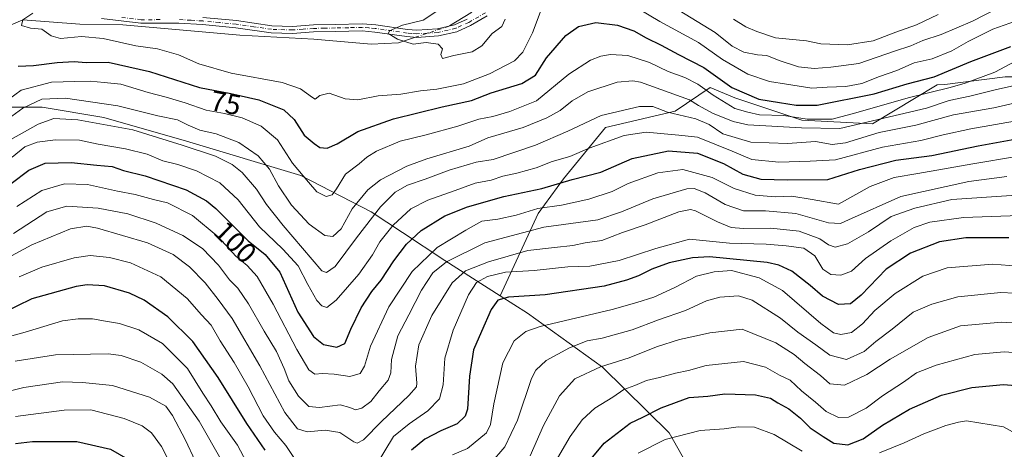
# Model space of a CAD drawing. Units: metres. Extents: x 603126 to 606545, y 4789365 to 4791733.
# Drawn here: x 606024 to 606369, y 4790895 to 4791045 of the extents above; entities that cross this region are included whole.
import ezdxf
from ezdxf.enums import TextEntityAlignment as Align

# ---------------------------------------------------------------- set-up
doc = ezdxf.new("R2010")
doc.units = ezdxf.units.M
doc.header["$MEASUREMENT"] = 0
doc.linetypes.add('DGN Style 4', pattern=[2.6384748266838614, 1.318413404963828, -0.6592067024819142, 0.001648016756204785, -0.6592067024819142])
for name, color, linetype, lineweight in [('Arbolado forestal CxS', 92, 'Continuous', 0), ('Camino Cxs', 7, 'Continuous', 0), ('Camino eje', 30, 'DGN Style 4', 13), ('Corriente natural lineal', 142, 'Continuous', 13), ('Corriente natural lineal oculto', 9, 'DGN Style 4', 13), ('Curva de nivel maestra', 30, 'Continuous', 30), ('Curva de nivel normal', 30, 'Continuous', 0), ('Rótulo de curva de nivel directora', 7, 'Continuous', 0)]:
    doc.layers.add(name, color=color, linetype=linetype, lineweight=lineweight)
doc.styles.add('Style-Arial', font='txt')

msp = doc.modelspace()

# ---------------------------------------------------------------- linework, layer by layer
at = {"layer": 'Arbolado forestal CxS', "color": 92, "linetype": 'Continuous', "lineweight": 0}
for points in [[(606369.5132999998, 4791025.296900001, 80.3460999999952), (606348.3223000001, 4791022.5307, 75.9091999999946), (606345.6479000002, 4791022.436100001, 75.29189999999653), (606322.9940999999, 4791008.749700001, 85.30929999999353), (606298.2006999999, 4791010.053900001, 80.01039999999921), (606274.7119000005, 4791017.8827, 76.63529999999446), (606265.9700999996, 4791021.524900001, 78.0179000000062), (606253.7518999996, 4791013.233700001, 88.62940000000526), (606229.2849000003, 4791007.524700001, 91.52090000000317), (606214.6052999999, 4790989.5825, 97.58860000000277), (606205.6343, 4790977.349099999, 104.1616000000067), (606192.3630999997, 4790948.517700001, 122.9873999999982), (606172.9101, 4790960.8761, 107.1956000000064), (606158.0833000002, 4790970.6787, 96.00599999999395), (606147.1177000003, 4790977.928500001, 87.63219999999274), (606122.3973000003, 4790990.7127, 80.0451999999932), (606082.3267000001, 4791002.6961, 88.24300000000221), (606053.3104999998, 4791010.990900001, 87.78160000000207), (606031.6633000001, 4791014.677300001, 85.53549999999814), (606020.2402999997, 4791014.683300001, 80.68580000000657)], [(606261.8035000004, 4790882.525900001, 161.082899999994), (606251.6712999997, 4790900.500299999, 152.9343999999983), (606228.1804999998, 4790923.5449, 138.8261000000057), (606201.9275000002, 4790942.441299999, 126.4468000000052), (606192.3630999997, 4790948.517700001, 122.9873999999982), (606205.6343, 4790977.349099999, 104.1616000000067), (606214.6052999999, 4790989.5825, 97.58860000000277), (606229.2849000003, 4791007.524700001, 91.52090000000317), (606253.7518999996, 4791013.233700001, 88.62940000000526), (606265.9700999996, 4791021.524900001, 78.0179000000062), (606274.7119000005, 4791017.8827, 76.63529999999446), (606298.2006999999, 4791010.053900001, 80.01039999999921), (606322.9940999999, 4791008.749700001, 85.30929999999353), (606345.6479000002, 4791022.436100001, 75.29189999999653), (606348.3223000001, 4791022.5307, 75.9091999999946), (606369.5132999998, 4791025.296900001, 80.3460999999952)], [(606465.6432999996, 4791010.1019, 96.84549999999581), (606446.7785, 4791017.5341, 102.7522999999928), (606414.7648999998, 4791022.680500001, 91.11969999999565), (606396.6202999996, 4791025.2841, 87.07180000000517), (606380.1429000003, 4791025.292500001, 83.81949999999779), (606369.5132999998, 4791025.296900001, 80.3460999999952), (606348.3223000001, 4791022.5307, 75.9091999999946), (606345.6479000002, 4791022.436100001, 75.29189999999653), (606322.9940999999, 4791008.749700001, 85.30929999999353), (606298.2006999999, 4791010.053900001, 80.01039999999921), (606274.7119000005, 4791017.8827, 76.63529999999446), (606265.9700999996, 4791021.524900001, 78.0179000000062), (606253.7518999996, 4791013.233700001, 88.62940000000526), (606229.2849000003, 4791007.524700001, 91.52090000000317), (606214.6052999999, 4790989.5825, 97.58860000000277), (606205.6343, 4790977.349099999, 104.1616000000067), (606192.3630999997, 4790948.517700001, 122.9873999999982)], [(606465.6432999996, 4791010.1019, 96.84549999999581), (606446.7785, 4791017.5341, 102.7522999999928), (606414.7648999998, 4791022.680500001, 91.11969999999565), (606396.6202999996, 4791025.2841, 87.07180000000517), (606380.1429000003, 4791025.292500001, 83.81949999999779), (606369.5132999998, 4791025.296900001, 80.3460999999952), (606348.3223000001, 4791022.5307, 75.9091999999946), (606345.6479000002, 4791022.436100001, 75.29189999999653), (606322.9940999999, 4791008.749700001, 85.30929999999353), (606298.2006999999, 4791010.053900001, 80.01039999999921), (606274.7119000005, 4791017.8827, 76.63529999999446), (606265.9700999996, 4791021.524900001, 78.0179000000062), (606253.7518999996, 4791013.233700001, 88.62940000000526), (606229.2849000003, 4791007.524700001, 91.52090000000317), (606214.6052999999, 4790989.5825, 97.58860000000277), (606205.6343, 4790977.349099999, 104.1616000000067), (606192.3630999997, 4790948.517700001, 122.9873999999982)], [(606020.2402999997, 4791014.683300001, 80.68580000000657), (606031.6633000001, 4791014.677300001, 85.53549999999814), (606053.3104999998, 4791010.990900001, 87.78160000000207), (606082.3267000001, 4791002.6961, 88.24300000000221), (606122.3973000003, 4790990.7127, 80.0451999999932), (606147.1177000003, 4790977.928500001, 87.63219999999274), (606158.0833000002, 4790970.6787, 96.00599999999395), (606172.9101, 4790960.8761, 107.1956000000064), (606192.3630999997, 4790948.517700001, 122.9873999999982), (606201.9275000002, 4790942.441299999, 126.4468000000052), (606228.1804999998, 4790923.5449, 138.8261000000057), (606251.6712999997, 4790900.500299999, 152.9343999999983), (606261.8035000004, 4790882.525900001, 161.082899999994)], [(606192.3630999997, 4790948.517700001, 122.9873999999982), (606172.9101, 4790960.8761, 107.1956000000064), (606158.0833000002, 4790970.6787, 96.00599999999395), (606147.1177000003, 4790977.928500001, 87.63219999999274), (606122.3973000003, 4790990.7127, 80.0451999999932), (606082.3267000001, 4791002.6961, 88.24300000000221), (606053.3104999998, 4791010.990900001, 87.78160000000207), (606031.6633000001, 4791014.677300001, 85.53549999999814), (606020.2402999997, 4791014.683300001, 80.68580000000657)], [(606192.3630999997, 4790948.517700001, 122.9873999999982), (606172.9101, 4790960.8761, 107.1956000000064), (606158.0833000002, 4790970.6787, 96.00599999999395), (606147.1177000003, 4790977.928500001, 87.63219999999274), (606122.3973000003, 4790990.7127, 80.0451999999932), (606082.3267000001, 4791002.6961, 88.24300000000221), (606053.3104999998, 4791010.990900001, 87.78160000000207), (606031.6633000001, 4791014.677300001, 85.53549999999814), (606020.2402999997, 4791014.683300001, 80.68580000000657)], [(606192.3630999997, 4790948.517700001, 122.9873999999982), (606201.9275000002, 4790942.441299999, 126.4468000000052), (606228.1804999998, 4790923.5449, 138.8261000000057), (606251.6712999997, 4790900.500299999, 152.9343999999983), (606261.8035000004, 4790882.525900001, 161.082899999994), (606275.6113, 4790855.504100001, 174.4945000000007), (606278.3744999999, 4790847.6699, 178.3910000000033), (606279.7572999997, 4790830.1545, 184.5724999999948), (606278.8365000002, 4790815.8671, 189.7179000000033)], [(606192.3630999997, 4790948.517700001, 122.9873999999982), (606201.9275000002, 4790942.441299999, 126.4468000000052), (606228.1804999998, 4790923.5449, 138.8261000000057), (606251.6712999997, 4790900.500299999, 152.9343999999983), (606261.8035000004, 4790882.525900001, 161.082899999994), (606275.6113, 4790855.504100001, 174.4945000000007), (606278.3744999999, 4790847.6699, 178.3910000000033), (606279.7572999997, 4790830.1545, 184.5724999999948), (606278.8365000002, 4790815.8671, 189.7179000000033)]]:
    msp.add_polyline3d(points, dxfattribs=at)
at = {"layer": 'Camino Cxs', "color": 7, "linetype": 'Continuous', "lineweight": 0}
for points in [[(606187.7901999997, 4791046.6501, 76.07709999999497), (606181.8901000004, 4791043.220100001, 65.74219999999332), (606177.1501000002, 4791041.090100001, 72.93249999999534), (606170.7301000003, 4791039.590100001, 87.94070000000647), (606163.0401, 4791039.100099999, 91.74409999999625), (606159.5800999999, 4791039.360099999, 90.75190000000293), (606148.3701, 4791040.9801, 79.34769999999844), (606143.8701, 4791041.340100001, 79.31040000000212), (606134.5401, 4791041.1501, 85.30220000000554), (606126.8901000004, 4791040.9901, 91.94370000000345), (606119.4801000003, 4791040.460100001, 93.64509999999427), (606111.9801000003, 4791040.690099999, 88.75500000000466), (606099.5500999996, 4791042.4901, 88.16659999999683), (606087.8501000004, 4791043.630100001, 82.59979999999632), (606079.5801999997, 4791044.100099999, 87.19800000000396), (606066.2701000003, 4791044.030099999, 89.414300000004), (606052.4200999998, 4791045.720100001, 89.46229999999923)], [(606187.7901999997, 4791046.6501, 76.07709999999497), (606181.8901000004, 4791043.220100001, 65.74219999999332), (606177.1501000002, 4791041.090100001, 72.93249999999534), (606170.7301000003, 4791039.590100001, 87.94070000000647), (606163.0401, 4791039.100099999, 91.74409999999625), (606159.5800999999, 4791039.360099999, 90.75190000000293), (606148.3701, 4791040.9801, 79.34769999999844), (606143.8701, 4791041.340100001, 79.31040000000212), (606134.5401, 4791041.1501, 85.30220000000554), (606126.8901000004, 4791040.9901, 91.94370000000345), (606119.4801000003, 4791040.460100001, 93.64509999999427), (606111.9801000003, 4791040.690099999, 88.75500000000466), (606099.5500999996, 4791042.4901, 88.16659999999683), (606087.8501000004, 4791043.630100001, 82.59979999999632), (606079.5801999997, 4791044.100099999, 87.19800000000396), (606066.2701000003, 4791044.030099999, 89.414300000004), (606052.4200999998, 4791045.720100001, 89.46229999999923)], [(606088.0500999996, 4791046.120100001, 88.42609999999695), (606099.8501000004, 4791044.9801, 88.81570000000647), (606112.2001, 4791043.1801, 87.56789999999455), (606119.4301000005, 4791042.960100001, 93.68249999999534), (606126.7801999999, 4791043.4901, 92.92690000000584), (606134.4901000002, 4791043.640100001, 87.21189999999478), (606143.9401000004, 4791043.840100001, 80.44860000000335), (606148.6501000002, 4791043.470100001, 76.8628999999928), (606159.8502000002, 4791041.850099999, 88.00269999999728), (606163.0500999996, 4791041.600099999, 91.1423000000068), (606170.3601000002, 4791042.0701, 87.11900000000605), (606176.3501000004, 4791043.470100001, 74.30560000000696), (606180.7401000002, 4791045.440099999, 68.5630999999994)], [(606088.0500999996, 4791046.120100001, 88.42609999999695), (606099.8501000004, 4791044.9801, 88.81570000000647), (606112.2001, 4791043.1801, 87.56789999999455), (606119.4301000005, 4791042.960100001, 93.68249999999534), (606126.7801999999, 4791043.4901, 92.92690000000584), (606134.4901000002, 4791043.640100001, 87.21189999999478), (606143.9401000004, 4791043.840100001, 80.44860000000335), (606148.6501000002, 4791043.470100001, 76.8628999999928), (606159.8502000002, 4791041.850099999, 88.00269999999728), (606163.0500999996, 4791041.600099999, 91.1423000000068), (606170.3601000002, 4791042.0701, 87.11900000000605), (606176.3501000004, 4791043.470100001, 74.30560000000696), (606180.7401000002, 4791045.440099999, 68.5630999999994)]]:
    msp.add_polyline3d(points, dxfattribs=at)
at = {"layer": 'Camino eje', "color": 30, "linetype": 'DGN Style 4', "lineweight": 13}
for points in [[(606187.1601, 4791047.7301, 75.16790000000037), (606181.3151000004, 4791044.3301, 66.96980000000622), (606176.7500999998, 4791042.280099999, 72.13069999999425), (606170.5450999998, 4791040.8301, 87.53530000000319), (606166.7001, 4791040.585100001, 91.50729999999749), (606163.0450999998, 4791040.350099999, 91.44370000000345), (606161.3151000004, 4791040.4801, 90.57120000000577), (606159.7150999998, 4791040.6051, 89.3176999999996), (606148.5100999996, 4791042.225099999, 76.74370000000636), (606146.2600999996, 4791042.405099999, 77.13189999999304), (606143.9051000001, 4791042.590100001, 78.64690000000701), (606139.1801000005, 4791042.4901, 82.60000000000582), (606134.5151000004, 4791042.395099999, 86.0676999999996), (606130.6901000004, 4791042.315099999, 89.21510000000126), (606126.8350999998, 4791042.2401, 92.54349999999977), (606123.1601, 4791041.975099999, 93.19180000000051), (606119.4550999999, 4791041.710100001, 93.57869999999821), (606112.0900999998, 4791041.9351, 87.44210000000021), (606105.8750999998, 4791042.835100001, 85.63969999999972), (606099.7001, 4791043.735099999, 88.44620000000577), (606093.8000999996, 4791044.3051, 84.03780000000552), (606087.9501, 4791044.8751, 85.55819999999949), (606083.8151000004, 4791045.110099999, 89.54219999999623), (606079.6151000002, 4791045.3551, 87.27150000000256)], [(606073.0000999998, 4791045.315099999, 89.1698999999935), (606066.3450999996, 4791045.280099999, 88.86590000000433), (606059.4200999998, 4791046.1251, 88.89999999999418)]]:
    msp.add_polyline3d(points, dxfattribs=at)
at = {"layer": 'Corriente natural lineal', "color": 142, "linetype": 'Continuous', "lineweight": 13}
for points in [[(606174.0647, 4791042.936000001, 64.26870000000054), (606174.6024000002, 4791043.114, 64.28509999999369), (606182.0151000004, 4791047.7412, 63.67250000000058), (606188.7045999998, 4791055.453600001, 63.24379999999655), (606191.2710999995, 4791062.759299999, 62.97939999999653), (606195.2399000004, 4791071.093699999, 62.78680000000168), (606206.3524000002, 4791081.0156, 62.29039999999804), (606222.6243000003, 4791084.5875, 61.41999999999825), (606245.2462999999, 4791081.412500001, 60.35480000000098), (606245.8375000004, 4791080.8441, 60.31780000000435)], [(606011.8833, 4791039.740499999, 71.47329999999783), (606024.8200000003, 4791045.279999999, 70.4780000000028), (606044.824, 4791043.7093, 69.33359999999811), (606059.8912000004, 4791043.5233, 69.15260000000126), (606100.9466000004, 4791039.909499999, 67.58389999999781), (606126.9817000004, 4791038.427800001, 66.94229999999516), (606147.0899999999, 4791036.7345, 65.77009999999427), (606156.6151000002, 4791037.1578, 65.4088000000047), (606162.5842000004, 4791039.134400001, 65.08190000000468)]]:
    msp.add_polyline3d(points, dxfattribs=at)
at = {"layer": 'Corriente natural lineal oculto', "color": 9, "linetype": 'DGN Style 4', "lineweight": 13, "extrusion": (0.06368991438167339, 0.02108998549901265, 0.99774686535098), "elevation": 139714.3242204861, "flags": 128}
msp.add_lwpolyline([(4357622.093588287, -2076800.102838703), (4357622.093588286, -2076812.223702412)], dxfattribs=at)
at = {"layer": 'Curva de nivel maestra', "color": 30, "linetype": 'Continuous', "lineweight": 30, "flags": 128}
for points, elevation in [([(606023.2599999999, 4791028.9801), (606028.5899999999, 4791029.200099999), (606036.8600000005, 4791030.290100001), (606042.8200000003, 4791030.620100001), (606047.1100000005, 4791030.340100001), (606054.8399999999, 4791030.370100001), (606069.2300000006, 4791027.130100001), (606086.8700000001, 4791021.520099999), (606097.79, 4791019.4101), (606107.6100000005, 4791017.1801), (606116.3799999999, 4791013.670100001), (606120.0499999998, 4791010.340100001), (606123.6100000005, 4791004.860099999), (606127.1100000005, 4791001.890100001), (606129.0499999998, 4791000.530099999), (606131.5999999996, 4791000.2501), (606135.1799999997, 4791001.8101), (606142.3899999997, 4791006.0701), (606154.9400000004, 4791010.5801), (606171.9800000006, 4791014.780099999), (606182.3099999996, 4791016.970100001), (606189.2000000002, 4791019.700099999), (606199.9199999999, 4791022.9001), (606204.7300000006, 4791025.840100001), (606208.54, 4791031.890100001), (606215.3300000001, 4791039.8101), (606219.8700000001, 4791042.960100001), (606225.9199999999, 4791044.2601), (606233.4699999997, 4791043.4001), (606239.2300000006, 4791041.4101), (606243.5700000003, 4791038.9001), (606248.8499999996, 4791036.350099999), (606254.9199999999, 4791033.090100001), (606263.8099999996, 4791028.5701), (606273.5899999999, 4791021.540100001), (606283.0800000001, 4791017.4001), (606290.3399999999, 4791016.2301), (606296.1399999997, 4791015.380100001), (606303.5700000003, 4791015.360099999), (606323.6100000005, 4791019.3201), (606335.1100000005, 4791022.850099999), (606344.5999999996, 4791025.2401), (606357.54, 4791030.600099999), (606371.54, 4791035.890100001)], 75), ([(606020.7000000002, 4790987.840100001), (606026.9100000003, 4790992.540100001), (606032.6399999997, 4790995.0701), (606041.8399999999, 4790995.280099999), (606050.8099999996, 4790994.3301), (606056.2199999997, 4790993.800100001), (606060.1100000005, 4790992.4301), (606067.7599999999, 4790990.530099999), (606082.1100000005, 4790985.640100001), (606089.2400000002, 4790981.850099999), (606092.6200000001, 4790979.0801), (606103.9500000002, 4790967.8201), (606109.8899999997, 4790963.0601), (606114.9900000002, 4790956.880100001), (606121.3899999997, 4790942.860099999), (606126.8200000003, 4790934.220100001), (606130.3399999999, 4790931.470100001), (606135.0099999999, 4790930.540100001), (606137.8499999996, 4790931.880100001), (606139.9800000006, 4790936.9001), (606143.5700000003, 4790944.340100001), (606147.3499999996, 4790950.040100001), (606150.5899999999, 4790954.0701), (606154.9900000002, 4790960.780099999), (606159.4800000006, 4790966.610099999), (606164.5700000003, 4790971.4801), (606172.9000000004, 4790976.530099999), (606180.9000000004, 4790979.7601), (606193.5700000003, 4790983.3301), (606206.9000000004, 4790986.1601), (606217.5599999996, 4790989.280099999), (606227.6399999997, 4790991.9001), (606238.6600000003, 4790996.620100001), (606251.4400000004, 4790999.290100001), (606261.6299999999, 4790998.520099999), (606270.7199999997, 4790994.9101), (606277.4800000006, 4790991.110099999), (606283.8200000003, 4790989.360099999), (606293.1799999997, 4790989.130100001), (606307.3600000005, 4790989.290100001), (606318.4100000003, 4790992.840100001), (606331.2199999997, 4790996.020099999), (606343.8399999999, 4790997.720100001), (606360.0499999998, 4791001.140100001), (606383.1699999999, 4791005.300100001)], 100), ([(606370.8399999999, 4790968.8101), (606355.75, 4790968.860099999), (606346.5199999996, 4790967.460100001), (606336.3499999996, 4790963.520099999), (606327.79, 4790957.840100001), (606319.0300000003, 4790948.7301), (606315.2199999997, 4790945.6801), (606311.0999999996, 4790945.540100001), (606305.4699999997, 4790948.370100001), (606301.1500000004, 4790952.110099999), (606294.7000000002, 4790957.140100001), (606290.0599999996, 4790959.3301), (606286.0199999996, 4790960.2301), (606265.7599999999, 4790962.190099999), (606259.8499999996, 4790961.8101), (606251.6299999999, 4790960.050100001), (606245.5099999999, 4790957.8201), (606240.8399999999, 4790955.4901), (606236.6500000004, 4790954.0601), (606228.7999999998, 4790951.9301), (606208.0800000001, 4790948.9301), (606195.2400000002, 4790948.020099999), (606191.54, 4790946.9901), (606189.1500000004, 4790943.7401), (606185.8399999999, 4790936.020099999), (606183.0099999999, 4790929.630100001), (606181.6100000005, 4790920.350099999), (606180.8600000005, 4790908.790100001), (606180.0099999999, 4790906.370100001), (606177.2400000002, 4790903.710100001), (606171.5700000003, 4790901.220100001), (606165.8899999997, 4790898.280099999), (606161.1799999997, 4790894.4801)], 125), ([(606109.8399999999, 4790894.440099999), (606103.4100000003, 4790903.780099999), (606093.4100000003, 4790919.960100001), (606084.4400000004, 4790932.5601), (606075.7000000002, 4790941.1501), (606067.3899999997, 4790946.9801), (606062.25, 4790949.5001), (606053.4800000006, 4790952.0101), (606047.4400000004, 4790952.4101), (606043.5099999999, 4790951.840100001), (606028.0499999998, 4790947.420100001), (606017.4699999997, 4790942.390100001)], 125), ([(606221.2800000003, 4790887.860099999), (606228.8600000005, 4790896.850099999), (606238, 4790903.880100001), (606242.4199999999, 4790905.9801), (606248.8600000005, 4790909.3101), (606258.6299999999, 4790912.890100001), (606265.2199999997, 4790913.4101), (606271.2199999997, 4790914.140100001), (606281.8799999999, 4790913.880100001), (606287.1900000004, 4790912.640100001), (606289.7999999998, 4790911.0101), (606293.6299999999, 4790908.9301), (606297.6600000003, 4790905.620100001), (606301.0999999996, 4790902.3101), (606305.6799999997, 4790899.270099999), (606309.4000000004, 4790896.940099999), (606314.2699999996, 4790896.340100001), (606319.75, 4790898.4101), (606326.54, 4790903.2301), (606335.9600000001, 4790908.7601), (606347.2100000001, 4790913.6801), (606357.8700000001, 4790916.420100001), (606368.8899999997, 4790917.5101), (606377.29, 4790916.700099999)], 150), ([(606022.2599999999, 4790896.7401), (606028.29, 4790897.440099999), (606036.8399999999, 4790897.520099999), (606043.7599999999, 4790897.450099999), (606055.6299999999, 4790894.7601), (606064.7400000002, 4790889.5001)], 150)]:
    msp.add_lwpolyline(points, dxfattribs=dict(at, elevation=elevation))
at = {"layer": 'Curva de nivel normal', "color": 30, "linetype": 'Continuous', "lineweight": 0, "flags": 128}
for points, elevation in [([(606207.0700000003, 4791049.720000001), (606203.6900000004, 4791040.66), (606200.2999999998, 4791033.869999999), (606197.3700000001, 4791030.83), (606188.5999999996, 4791026.27), (606179.4800000006, 4791022.83), (606170.1299999999, 4791020.939999999), (606164.4199999999, 4791020.310000001), (606157.4500000002, 4791019.25), (606149.4800000006, 4791018.65), (606142.3899999997, 4791017.220000001), (606137.9400000004, 4791017.619999999), (606132.3200000003, 4791019.59), (606129.0800000001, 4791018.730000001), (606127.4699999997, 4791017.439999999), (606126.4900000002, 4791018.07), (606122.2699999996, 4791021.01), (606115.8399999999, 4791023.32), (606097.9800000006, 4791026.52), (606086.6500000004, 4791029.800000001), (606079.4699999997, 4791033.039999999), (606072.1500000004, 4791035.060000001), (606064.54, 4791036.140000001), (606053.0599999996, 4791038.74), (606045.4100000003, 4791039.350000001), (606038.0700000003, 4791038.74), (606034.75, 4791039.600000001), (606031.5, 4791041.92), (606027.5899999999, 4791042.34), (606024.4000000004, 4791043.310000001), (606024.8200000003, 4791045.279999999), (606028.4000000004, 4791047.630000001)], 70), ([(606382.8700000001, 4791048.230000001), (606373.2100000001, 4791044.74), (606365.2100000001, 4791041.949999999), (606356.54, 4791037.710000001), (606350.8700000001, 4791034.390000001), (606343.8700000001, 4791031.600000001), (606337.54, 4791030.140000001), (606331.5499999998, 4791027.460000001), (606325.4500000002, 4791025.430000001), (606319.2599999999, 4791022.960000001), (606313.6200000001, 4791021.890000001), (606307.0599999996, 4791021.67), (606301.6399999997, 4791021.26), (606292.79, 4791022.76), (606286.8799999999, 4791023.630000001), (606279.25, 4791026.199999999), (606270.3399999999, 4791031.33), (606261.8700000001, 4791037.34), (606248.3499999996, 4791044.689999999), (606237.1699999999, 4791051.359999999)], 70), ([(606194.0899999999, 4791045.5), (606192.9100000003, 4791042.91), (606189.5199999996, 4791040.460000001), (606185.8899999997, 4791036.109999999), (606182.5199999996, 4791034.060000001), (606176.0300000003, 4791032.76), (606172.1100000005, 4791031.74), (606171.5700000003, 4791033.15), (606172.0599999996, 4791035.119999999), (606170.6200000001, 4791036.74), (606166.3300000001, 4791037.25), (606161.8399999999, 4791036.76), (606156.2599999999, 4791038.51), (606154.2000000002, 4791039.789999999), (606152.9800000006, 4791040.380000001), (606153.5199999996, 4791041.42), (606158.0899999999, 4791043.350000001), (606165.2800000003, 4791045.140000001), (606169.7800000003, 4791048)], 65), ([(606366.7199999997, 4791049.25), (606358.0599999996, 4791044.810000001), (606347.0700000003, 4791040.060000001), (606340.6799999997, 4791037.960000001), (606336.4000000004, 4791036.16), (606330.75, 4791034.24), (606318.2400000002, 4791029.92), (606308.3200000003, 4791028.680000001), (606302.4600000001, 4791028.210000001), (606297.0300000003, 4791028.730000001), (606290.2300000006, 4791030.949999999), (606285.8600000005, 4791032.789999999), (606282.6100000005, 4791032.980000001), (606277.8700000001, 4791033.859999999), (606273.7000000002, 4791036.07), (606267.8200000003, 4791040.76), (606255.1600000003, 4791048.5)], 65), ([(606346.04, 4791047.16), (606338.4400000004, 4791043.49), (606331.1200000001, 4791040.890000001), (606323.1600000003, 4791037.890000001), (606314.2199999997, 4791036.439999999), (606304.8099999996, 4791036.859999999), (606299.7800000003, 4791037.91), (606288.9500000002, 4791038.99), (606282.3700000001, 4791041.210000001), (606278.5599999996, 4791042.84), (606274.2000000002, 4791045.480000001)], 60), ([(606373.2100000001, 4791030.77), (606365.8700000001, 4791026.960000001), (606355.54, 4791023.02), (606350.2300000006, 4791021.59), (606335.54, 4791017.92), (606317.1500000004, 4791012.689999999), (606308.7699999996, 4791010.41), (606300.04, 4791010.4), (606291.9100000003, 4791011.680000001), (606283.2800000003, 4791011.9), (606279.2800000003, 4791012.9), (606274.6799999997, 4791014.189999999), (606267.0499999998, 4791018.82), (606261.6399999997, 4791022.76), (606257.1799999997, 4791024.99), (606251.2999999998, 4791027.199999999), (606244.7000000002, 4791030.289999999), (606237.1799999997, 4791032.720000001), (606231.0999999996, 4791033.09), (606227.7000000002, 4791032.460000001), (606224.0800000001, 4791031.100000001), (606216.4600000001, 4791026.24), (606205.1200000001, 4791016.84), (606195.7100000001, 4791013.15), (606189.7400000002, 4791011.350000001), (606184.8099999996, 4791010.390000001), (606177.4699999997, 4791007.960000001), (606166.4000000004, 4791004.890000001), (606157.2400000002, 4791002.74), (606148.9000000004, 4790999.24), (606145.5700000003, 4790997.180000001), (606142.9000000004, 4790994.76), (606138.0599999996, 4790991.210000001), (606134.8499999996, 4790986.060000001), (606133.4000000004, 4790983.92), (606131.25, 4790983.32), (606127.9800000006, 4790984.939999999), (606125.1200000001, 4790988.32), (606119.4800000006, 4790995.07), (606114.2400000002, 4791003.16), (606108.4500000002, 4791008.039999999), (606101.7800000003, 4791010.939999999), (606095.5800000001, 4791012.439999999), (606089.2199999997, 4791013.58), (606081.7800000003, 4791016.16), (606075.1600000003, 4791018.189999999), (606068.8099999996, 4791019.75), (606059.1900000004, 4791022.67), (606053.4299999997, 4791023.279999999), (606048.4299999997, 4791023.710000001), (606043.0499999998, 4791023.630000001), (606034.9199999999, 4791023.439999999), (606024.2599999999, 4791020.640000001), (606015.2599999999, 4791014.01)], 80), ([(606015.7699999996, 4791007.74), (606024.7999999998, 4791014.32), (606031.4800000006, 4791017.449999999), (606039.8200000003, 4791017.82), (606058.1200000001, 4791015.07), (606072.1600000003, 4791011.640000001), (606079.0599999996, 4791010.24), (606082.7999999998, 4791008.289999999), (606087, 4791006.59), (606092.6600000003, 4791005.25), (606100.6600000003, 4791002.25), (606107.3799999999, 4790997.640000001), (606111.4000000004, 4790992.859999999), (606114.5999999996, 4790987.02), (606119.1200000001, 4790980.25), (606125.3300000001, 4790973.59), (606130.79, 4790969.720000001), (606133.5700000003, 4790969.34), (606136.5099999999, 4790972.01), (606140.4400000004, 4790979.050000001), (606145.8399999999, 4790985.710000001), (606150.3600000005, 4790989.230000001), (606159.6200000001, 4790993.960000001), (606166.6100000005, 4790996.550000001), (606181.4199999999, 4791001.02), (606188, 4791003.850000001), (606200.4400000004, 4791007.480000001), (606208.7000000002, 4791010.939999999), (606213.4299999997, 4791013.460000001), (606217.5599999996, 4791016.83), (606223.0700000003, 4791020.029999999), (606233.4400000004, 4791023.460000001), (606238.8399999999, 4791023.92), (606241.5700000003, 4791023.350000001), (606258.7199999997, 4791017.17), (606261.9000000004, 4791015.17), (606266.8300000001, 4791012.5), (606274.0899999999, 4791009.609999999), (606279.29, 4791008.449999999), (606298.0199999996, 4791007.359999999), (606311.5099999999, 4791007.140000001), (606341.9100000003, 4791014.289999999), (606349.8300000001, 4791016.970000001), (606357.1399999997, 4791018.449999999), (606366.4299999997, 4791020.800000001), (606372.3799999999, 4791022.17)], 85), ([(606020.5899999999, 4791003.350000001), (606030.2199999997, 4791008.699999999), (606035.7199999997, 4791010.699999999), (606044.1500000004, 4791010.25), (606063.4800000006, 4791006.74), (606080.7400000002, 4791001.369999999), (606092.4400000004, 4790997.470000001), (606098.2800000003, 4790994.58), (606101.7800000003, 4790991.74), (606106.8399999999, 4790985.869999999), (606110.2999999998, 4790980.539999999), (606116.2400000002, 4790973.199999999), (606129.7000000002, 4790957.289999999), (606131.3600000005, 4790956.730000001), (606134.4600000001, 4790958.850000001), (606141.8799999999, 4790968.84), (606150.3899999997, 4790979.730000001), (606155.5199999996, 4790984.800000001), (606159.8700000001, 4790987.359999999), (606166.0700000003, 4790989.42), (606174.4699999997, 4790992.59), (606183.9000000004, 4790995.4), (606189.9000000004, 4790996.359999999), (606204.7400000002, 4791001.32), (606216.0599999996, 4791006.25), (606227.75, 4791011.699999999), (606241.2199999997, 4791014.82), (606245.9100000003, 4791014.850000001), (606250.9900000002, 4791012.930000001), (606260.9400000004, 4791010.539999999), (606265.6299999999, 4791008.58), (606270.5099999999, 4791005.26), (606280.2800000003, 4791002.380000001), (606293.1600000003, 4791001.91), (606302.9500000002, 4791002.640000001), (606308.8799999999, 4791001.560000001), (606313.5499999998, 4791002.16), (606325.3200000003, 4791005.730000001), (606338.1799999997, 4791008.33), (606351.3499999996, 4791011.980000001), (606365.5899999999, 4791014.430000001), (606376.75, 4791017.02)], 90), ([(606374.79, 4791010.09), (606357.4600000001, 4791007.07), (606347.7599999999, 4791004.970000001), (606339.9500000002, 4791002.949999999), (606326.4800000006, 4791000.65), (606310.04, 4790996.230000001), (606301.1600000003, 4790995.74), (606290.1500000004, 4790995.4), (606280.6799999997, 4790996.359999999), (606273.7100000001, 4790999.279999999), (606261.5499999998, 4791004.16), (606255.04, 4791004.84), (606243.5199999996, 4791005.869999999), (606235.8499999996, 4791004.730000001), (606223.5899999999, 4791000.24), (606216.8099999996, 4790997.34), (606210.5599999996, 4790995.58), (606205, 4790993.439999999), (606198.1900000004, 4790991.5), (606193.2800000003, 4790990.5), (606189.1600000003, 4790989.119999999), (606183.5700000003, 4790988.02), (606176.5700000003, 4790985.4), (606166.9000000004, 4790982.029999999), (606161.04, 4790978.960000001), (606154.7800000003, 4790973.26), (606150.0800000001, 4790967.5), (606147.5, 4790962.84), (606142.75, 4790956.17), (606134.8200000003, 4790947.01), (606131.5499999998, 4790944.449999999), (606129.7300000006, 4790944.99), (606128.0599999996, 4790946.949999999), (606124.8799999999, 4790952.480000001), (606121.4100000003, 4790959), (606116.1299999999, 4790964.869999999), (606107.8700000001, 4790972.67), (606100.3899999997, 4790982.15), (606093.9100000003, 4790988.09), (606085.7400000002, 4790992.33), (606079.2699999996, 4790994.52), (606073.9600000001, 4790995.869999999), (606068.4299999997, 4790998.17), (606060.8700000001, 4791000.07), (606051.2800000003, 4791001.699999999), (606044.6799999997, 4791003.08), (606036.2599999999, 4791003.230000001), (606029.9199999999, 4791002.42), (606025.54, 4791000.720000001), (606021.0599999996, 4790997.17)], 95.00000000000001), ([(606022.7800000003, 4790979.850000001), (606031.4699999997, 4790985.439999999), (606039.4100000003, 4790987.800000001), (606047.5300000003, 4790987.539999999), (606058.0800000001, 4790985.24), (606064.2599999999, 4790984.09), (606070.7199999997, 4790982.26), (606075.5599999996, 4790981.109999999), (606084.3300000001, 4790976.630000001), (606093.3799999999, 4790969.230000001), (606099.5700000003, 4790962.42), (606103.54, 4790959.130000001), (606107.0199999996, 4790955.279999999), (606112.7199999997, 4790945.57), (606120.9400000004, 4790929.680000001), (606125.2400000002, 4790922.550000001), (606127.3099999996, 4790921.02), (606129.9900000002, 4790921.279999999), (606134.0499999998, 4790921.08), (606139.6399999997, 4790920.27), (606143.1799999997, 4790921.279999999), (606144.7000000002, 4790923.869999999), (606146.7800000003, 4790930.930000001), (606153.2999999998, 4790944.65), (606161.5, 4790957.07), (606170.2400000002, 4790965.460000001), (606180.2400000002, 4790971.49), (606185.9000000004, 4790974.699999999), (606191.5700000003, 4790975.359999999), (606197.9000000004, 4790976.800000001), (606205.5599999996, 4790979.08), (606213.8899999997, 4790980.25), (606223.4000000004, 4790982.42), (606231.6100000005, 4790985.08), (606237.25, 4790987.859999999), (606247.6200000001, 4790991.680000001), (606256.4100000003, 4790992.810000001), (606266.6799999997, 4790989.960000001), (606274.4299999997, 4790986.189999999), (606281.7999999998, 4790983.76), (606288.8799999999, 4790983.17), (606294.6399999997, 4790983.49), (606301.8300000001, 4790982.33), (606311.0700000003, 4790980.689999999), (606322.1900000004, 4790986.82), (606330.5800000001, 4790989.99), (606338.8799999999, 4790991.369999999), (606358.2100000001, 4790994.789999999), (606373.54, 4790997.32)], 105), ([(606370.0800000001, 4790990.369999999), (606356.7800000003, 4790988.609999999), (606332.8899999997, 4790983.33), (606314.5800000001, 4790975.119999999), (606311.7300000006, 4790973.869999999), (606307.5599999996, 4790974.15), (606296.0999999996, 4790977.34), (606285.4000000004, 4790978.289999999), (606277.7599999999, 4790978.33), (606271.2300000006, 4790980.51), (606264.25, 4790984.66), (606260.4100000003, 4790986.15), (606257.8700000001, 4790986.060000001), (606245.8799999999, 4790982.57), (606234.8899999997, 4790977.970000001), (606226.5800000001, 4790975.109999999), (606207.6600000003, 4790972.600000001), (606186.9199999999, 4790967.08), (606173.4600000001, 4790960.460000001), (606168.6699999999, 4790956.57), (606164.7100000001, 4790950.51), (606160.2999999998, 4790941.850000001), (606156.4199999999, 4790934.539999999), (606154.2000000002, 4790926.27), (606154.0199999996, 4790921.560000001), (606153.0099999999, 4790918.949999999), (606149.8300000001, 4790915.199999999), (606146.9299999997, 4790911.460000001), (606143.8300000001, 4790909.180000001), (606141.5700000003, 4790908.600000001), (606139.54, 4790909.350000001), (606136.1399999997, 4790910.380000001), (606128.8799999999, 4790909.359999999), (606125.2400000002, 4790909.76), (606121.5999999996, 4790913.34), (606118.2199999997, 4790918.77), (606116.5800000001, 4790923.109999999), (606113.8399999999, 4790929.07), (606109.5800000001, 4790936.119999999), (606104.0700000003, 4790945.689999999), (606100.2800000003, 4790951.189999999), (606097.3799999999, 4790954.100000001), (606093.4699999997, 4790959.27), (606087.8600000005, 4790965.130000001), (606080.9800000006, 4790969.640000001), (606071.5899999999, 4790974.039999999), (606061.6399999997, 4790977.26), (606051.2800000003, 4790979.24), (606040.3099999996, 4790979.939999999), (606033.2999999998, 4790978.01), (606021.5899999999, 4790970.4)], 110), ([(606020.9199999999, 4790962.58), (606027.9900000002, 4790966.439999999), (606041.5099999999, 4790971.960000001), (606047.2999999998, 4790972.949999999), (606050.9900000002, 4790972.230000001), (606068.5899999999, 4790967.09), (606077.5599999996, 4790963.060000001), (606083.3600000005, 4790958.720000001), (606088.8200000003, 4790953.07), (606093.3899999997, 4790947.220000001), (606098.3499999996, 4790940.58), (606108.04, 4790924.050000001), (606116.7199999997, 4790907.67), (606121.25, 4790901.890000001), (606124.5800000001, 4790900.82), (606130.9500000002, 4790901.49), (606136.0599999996, 4790900.619999999), (606140.9699999997, 4790897.310000001), (606142.1500000004, 4790896.939999999), (606144.3600000005, 4790898.119999999), (606150.7100000001, 4790904.529999999), (606160.3399999999, 4790913.600000001), (606162.9199999999, 4790916.689999999), (606163.1299999999, 4790917.960000001), (606162.6600000003, 4790923.930000001), (606163.8300000001, 4790931.41), (606168.3399999999, 4790941.66), (606175.4800000006, 4790953.140000001), (606180.2000000002, 4790957.32), (606188.1799999997, 4790960.460000001), (606202.0599999996, 4790964.41), (606211.3799999999, 4790965.470000001), (606217.8499999996, 4790966.16), (606222.1299999999, 4790967.07), (606228.0300000003, 4790967.970000001), (606235.2599999999, 4790970.77), (606243.1799999997, 4790973.380000001), (606255.0499999998, 4790977.91), (606259.1100000005, 4790978.84), (606260.8499999996, 4790978.310000001), (606268.5499999998, 4790974.480000001), (606273.3499999996, 4790972.529999999), (606277.7400000002, 4790972.100000001), (606287.3499999996, 4790972.210000001), (606297.2199999997, 4790971.17), (606304.5499999998, 4790968.52), (606307.5599999996, 4790966.430000001), (606309.9100000003, 4790965.539999999), (606314.2199999997, 4790966.74), (606321.5499999998, 4790971), (606329.5499999998, 4790976.369999999), (606337.8799999999, 4790979.210000001), (606350.8700000001, 4790982.25), (606373.4900000002, 4790983.800000001)], 115), ([(606148.7999999998, 4790889.140000001), (606154.8700000001, 4790899.180000001), (606160.4199999999, 4790903.710000001), (606166.9600000001, 4790908.189999999), (606171.0499999998, 4790912.430000001), (606172.2999999998, 4790917.32), (606172.9100000003, 4790926.66), (606175.7999999998, 4790936.51), (606181.2300000006, 4790948.84), (606184.0800000001, 4790953.210000001), (606187.9199999999, 4790955.300000001), (606194.2400000002, 4790956.800000001), (606204.2400000002, 4790957.390000001), (606216.1200000001, 4790958.730000001), (606223.8099999996, 4790958.980000001), (606234.1200000001, 4790960.92), (606246.9900000002, 4790965.130000001), (606258.8200000003, 4790968.42), (606272.75, 4790967.029999999), (606285.7000000002, 4790966.65), (606292.6900000004, 4790966.060000001), (606298.9000000004, 4790965.289999999), (606302.75, 4790962.57), (606305.5099999999, 4790957.91), (606308.3899999997, 4790956.01), (606311.8600000005, 4790955.730000001), (606315.5999999996, 4790957.230000001), (606320.5499999998, 4790961.66), (606329.3899999997, 4790967.779999999), (606337.5800000001, 4790972.49), (606343.0499999998, 4790974.359999999), (606354.8899999997, 4790975.980000001), (606374.6100000005, 4790976.720000001)], 120), ([(606023.5899999999, 4790955.17), (606031.4800000006, 4790958.529999999), (606042.8200000003, 4790961.83), (606048.4800000006, 4790962.66), (606055.2599999999, 4790961.939999999), (606062.5899999999, 4790960.09), (606073.2199999997, 4790955.16), (606082.4500000002, 4790947.630000001), (606087.5499999998, 4790941.850000001), (606090.9699999997, 4790938.24), (606094.0999999996, 4790932.77), (606099.0099999999, 4790925.199999999), (606103.9500000002, 4790916.619999999), (606109.1799999997, 4790906.470000001), (606113.1200000001, 4790900.730000001), (606117.1399999997, 4790896.039999999), (606121.1600000003, 4790890.16)], 120), ([(606175.5700000003, 4790892.800000001), (606180.9000000004, 4790895.039999999), (606187.54, 4790900.52), (606188.9299999997, 4790903.449999999), (606190.0599999996, 4790910.689999999), (606193.3200000003, 4790925), (606197.2800000003, 4790932.800000001), (606201.3700000001, 4790936.01), (606206.4100000003, 4790937.789999999), (606231.5800000001, 4790943.789999999), (606240.2800000003, 4790946.180000001), (606246.2999999998, 4790948.07), (606253.6600000003, 4790951.430000001), (606261.2300000006, 4790955.42), (606267.3899999997, 4790956.9), (606273.54, 4790957.430000001), (606283.1900000004, 4790954.82), (606291.3899999997, 4790950.359999999), (606304.8700000001, 4790938.850000001), (606309.3099999996, 4790935.600000001), (606311.9100000003, 4790934.949999999), (606315.6600000003, 4790935.67), (606319.5199999996, 4790938.730000001), (606323.7800000003, 4790943.4), (606330.9400000004, 4790949.359999999), (606340.6500000004, 4790955.42), (606349.2100000001, 4790958.369999999), (606365.2100000001, 4790959.67), (606385.6699999999, 4790958.039999999)], 130), ([(606188.9800000006, 4790889.720000001), (606193.9699999997, 4790895.560000001), (606198.4600000001, 4790905.01), (606203.3600000005, 4790919.560000001), (606204.8700000001, 4790922.52), (606208.5099999999, 4790925.859999999), (606216.6600000003, 4790930.34), (606222.9000000004, 4790932.710000001), (606228.0999999996, 4790933.720000001), (606238.7000000002, 4790936.58), (606247.9199999999, 4790940.07), (606257.3499999996, 4790943.359999999), (606264.75, 4790946.75), (606269.4500000002, 4790948.09), (606275.9100000003, 4790948.539999999), (606280.7000000002, 4790947), (606290.7400000002, 4790940.710000001), (606296.79, 4790935.75), (606303.0700000003, 4790931.369999999), (606308.0499999998, 4790927.689999999), (606313.7999999998, 4790926.27), (606320.0499999998, 4790929.07), (606324.0899999999, 4790932.52), (606329.8799999999, 4790936.880000001), (606337.2100000001, 4790942.75), (606343.75, 4790945.57), (606352.8700000001, 4790948.199999999), (606368.0599999996, 4790949.710000001), (606377.5800000001, 4790949.26)], 135), ([(606018.4600000001, 4790933.850000001), (606025.6799999997, 4790935.789999999), (606038.7400000002, 4790939.82), (606044.2100000001, 4790940.52), (606049.3099999996, 4790940.51), (606053.9000000004, 4790939.65), (606058.7199999997, 4790938.859999999), (606065.5800000001, 4790936.640000001), (606073.8799999999, 4790931.83), (606082.6600000003, 4790923.100000001), (606087.9800000006, 4790914.4), (606090.8899999997, 4790910.029999999), (606094.3200000003, 4790904.34), (606100.1600000003, 4790896.17), (606103.3200000003, 4790890.26)], 130), ([(606202.8399999999, 4790892.430000001), (606207.5499999998, 4790903.09), (606213.1399999997, 4790913.539999999), (606218.5599999996, 4790919.460000001), (606227.5599999996, 4790923.600000001), (606237.5599999996, 4790926.83), (606247.2300000006, 4790930.640000001), (606255.2300000006, 4790933.210000001), (606261.2300000006, 4790934.460000001), (606265.8899999997, 4790935.59), (606277.2100000001, 4790936.84), (606289.0300000003, 4790932), (606295.5, 4790927.960000001), (606299.29, 4790924.779999999), (606304.7100000001, 4790920.619999999), (606308.04, 4790917.74), (606313.2000000002, 4790917.180000001), (606321.04, 4790920.92), (606329.2199999997, 4790926.369999999), (606342.54, 4790933.880000001), (606353.8700000001, 4790937.970000001), (606368.2100000001, 4790939.26), (606389.29, 4790938.039999999)], 140), ([(606210.0199999996, 4790887.470000001), (606216.9299999997, 4790899.279999999), (606221.1500000004, 4790905.119999999), (606225.5999999996, 4790909.180000001), (606231.8200000003, 4790912.980000001), (606235.7300000006, 4790915.66), (606239.5700000003, 4790917.109999999), (606243.6799999997, 4790918.91), (606248.2599999999, 4790919.880000001), (606253.8600000005, 4790921.480000001), (606258.3899999997, 4790922.34), (606264.6600000003, 4790924.140000001), (606277.7100000001, 4790925.49), (606285.4100000003, 4790923.5), (606290.3899999997, 4790920.76), (606294.04, 4790918.960000001), (606298.0999999996, 4790915.220000001), (606302.9699999997, 4790911.230000001), (606306.6799999997, 4790908.039999999), (606311.0199999996, 4790905.869999999), (606314.5899999999, 4790905.970000001), (606320.7599999999, 4790909.199999999), (606326.4299999997, 4790913.439999999), (606333.8799999999, 4790918.24), (606338.4600000001, 4790921.49), (606345.3200000003, 4790924.180000001), (606358.9400000004, 4790927.92), (606369.1900000004, 4790928.850000001), (606383.9000000004, 4790927.869999999)], 145), ([(606022.1100000005, 4790925.58), (606036.25, 4790927.91), (606054.8200000003, 4790928.210000001), (606059.3099999996, 4790927.640000001), (606066.2199999997, 4790925.32), (606073.6600000003, 4790921.060000001), (606077.5099999999, 4790917.730000001), (606086.7100000001, 4790904.630000001), (606094.8200000003, 4790890.42)], 135), ([(606018.6299999999, 4790914.74), (606025.25, 4790916.439999999), (606038.79, 4790918.380000001), (606045.8300000001, 4790918.199999999), (606056.3200000003, 4790917.060000001), (606069.25, 4790913.02), (606075, 4790909.850000001), (606077.4000000004, 4790906.57), (606081.9000000004, 4790897.92), (606085.2599999999, 4790890.710000001)], 140), ([(606022.2400000002, 4790906.199999999), (606039.3499999996, 4790908.470000001), (606048.6500000004, 4790908.539999999), (606060.3799999999, 4790905.57), (606066.7000000002, 4790903.029999999), (606069.9800000006, 4790900.5), (606073.4900000002, 4790895.77), (606075.9100000003, 4790890.99)], 145), ([(606375.54, 4790899.039999999), (606368.9600000001, 4790902.630000001), (606355.9600000001, 4790904.699999999), (606353.2100000001, 4790904.199999999), (606348.6799999997, 4790903.060000001), (606341, 4790900.140000001), (606334.04, 4790896.99), (606325.4800000006, 4790893.460000001)], 155), ([(606298.2699999996, 4790894.060000001), (606288.5, 4790899.960000001), (606281.5499999998, 4790902.460000001), (606275.8799999999, 4790902.600000001), (606270.8799999999, 4790901.869999999), (606262.5599999996, 4790901.32), (606250.2100000001, 4790898.230000001), (606240.7000000002, 4790893.41)], 155)]:
    msp.add_lwpolyline(points, dxfattribs=dict(at, elevation=elevation))

# ---------------------------------------------------------------- texts
at = {"layer": 'Rótulo de curva de nivel directora', "color": 7, "linetype": 'Continuous', "lineweight": 0, "style": 'Style-Arial'}
for s, rotation, p in [('75', 349.063849932299, (606096.0528517625, 4791016.147401169)), ('100', 315.1775232594505, (606099.4174907472, 4790967.342340393))]:
    msp.add_text(s, height=7.000000000000002, rotation=rotation, dxfattribs=at).set_placement(p, align=Align.MIDDLE_CENTER)

doc.saveas('drawing.dxf')
